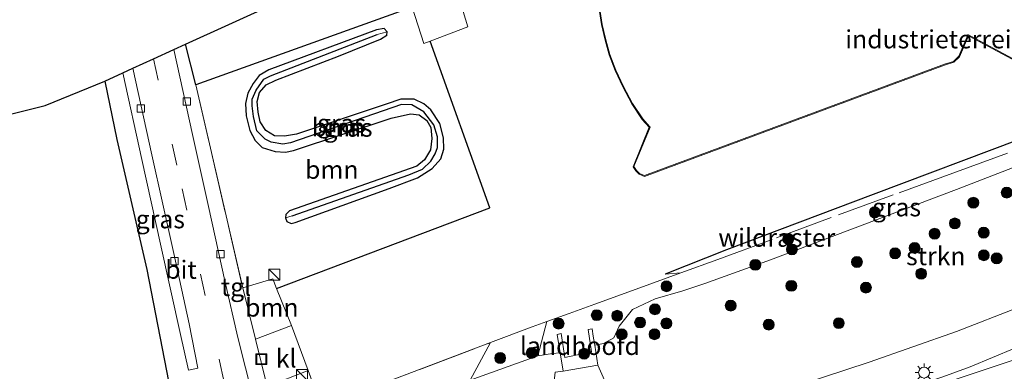
# Model space of a CAD drawing. Units: metres. Extents: x 140478 to 150001, y 456248 to 458977.
# Drawn here: x 145919 to 146054, y 457521 to 457569 of the extents above; entities that cross this region are included whole.
import ezdxf
from ezdxf.enums import TextEntityAlignment as Align

# ---------------------------------------------------------------- set-up
doc = ezdxf.new("R2010")
doc.units = ezdxf.units.M
doc.linetypes.add('IE-TERREINAFSCHEIDING', pattern=[10, 8, -2])
doc.linetypes.add('VW-3-9_STREEP', pattern=[12, 3, -9])
doc.layers.get('0').update_dxf_attribs({"lineweight": 25})
for name, color, linetype, lineweight in [('B-ME-BV-GELEIDECONSTRUCTIE-GELEIDERAIL-L-B1', 213, 'BV-GELEIDERAIL', 18), ('B-ME-GR-BOMENSTRUIKEN-GV-B6', 93, 'Continuous', 18), ('B-ME-GR-BOOM-GV-B6', 93, 'Continuous', 18), ('B-ME-GR-BOOM-S-B1', 93, 'Continuous', 18), ('B-ME-GR-STRUIKEN-GV-B6', 93, 'Continuous', 18), ('B-ME-GW-KRUINLIJN-L-B1', 93, 'Continuous', 18), ('B-ME-GW-TEENLIJN-L-B1', 93, 'Continuous', 18), ('B-ME-IE-GRASLAND-GV-B6', 93, 'Continuous', 18), ('B-ME-IE-GRONDWERKLIJN-GROND_INGERICHT-GV-B6', 253, 'Continuous', 18), ('B-ME-IE-INRICHTINGSELEMENT-S-B1', 253, 'Continuous', 18), ('B-ME-IE-MEUBILAIR_WEGMEUBILAIR-LICHTMAST-S-B1', 8, 'Continuous', 18), ('B-ME-IE-TERREINAFSCHEIDING-DOORGANG-L-B1', 8, 'IE-TERREINAFSCHEIDING-KUNSTMATIG-OPEN', 18), ('B-ME-IE-TERREINAFSCHEIDING-RASTERHEKWERK-L-B1', 8, 'IE-TERREINAFSCHEIDING', 18), ('B-ME-KG-KADASTRAAL-DAKRAND-L-B1', 13, 'Continuous', 18), ('B-ME-KW-LANDHOOFD-GV-B6', 173, 'Continuous', 18), ('B-ME-OG-BEBOUWING-GV-B6', 173, 'Continuous', 18), ('B-ME-VH-VERH_SOORT-BITUMEN-GV-B6', 8, 'IE-TERREINAFSCHEIDING-NATUURLIJK-HOUTWAL', 18), ('B-ME-VH-VERH_SOORT-KLINKERS-GV-B6', 8, 'IE-TERREINAFSCHEIDING-NATUURLIJK-HOUTWAL', 18), ('B-ME-VH-VERH_SOORT-TEGELS-GV-B6', 8, 'Continuous', 18), ('B-ME-VV-KOLK-S-B1', 8, 'Continuous', 18), ('B-ME-VW-MARKERING-39STREEP-015-L-B1', 255, 'VW-3-9_STREEP', 18)]:
    doc.layers.add(name, color=color, linetype=linetype, lineweight=lineweight)
for name, color, linetype in [('B-ME-GR-BOS-GV-B6', 10, 'Continuous'), ('B-ME-GW-INSTEEKWATERGANG-L-B1', 10, 'Continuous'), ('B-ME-GW-WATERGANG-GREPPEL-L-B1', 10, 'Continuous'), ('B-ME-IE-TERREINAFSCHEIDING-HAAG-L-B1', 10, 'Continuous'), ('B-ME-KG-KADASTRAAL-OPNAMEDTMGRENS-L-B1', 10, 'Continuous')]:
    doc.layers.add(name, color=color, linetype=linetype)
doc.styles.add('NLCS-ISO', font='NLCS-ISO.TTF')
doc.linetypes.add('BV-GELEIDERAIL', pattern='A,10,-3,[108,NLCS.SHX,S=1,R=0,X=0,Y=0],-3', length=16)
doc.linetypes.add('IE-TERREINAFSCHEIDING-KUNSTMATIG-OPEN', pattern='A,7,-1.5,[67,NLCS.SHX,S=0.75,R=0,X=0,Y=0],-1.5', length=10)
doc.linetypes.add('IE-TERREINAFSCHEIDING-NATUURLIJK-HOUTWAL', pattern='A,7,-1.5,[67,NLCS.SHX,S=0.75,R=45,X=0,Y=0],-1.5,7,-1.5,[70,NLCS.SHX,S=0.75,R=0,X=0,Y=0],-1.5', length=20)

# ---------------------------------------------------------------- blocks, each defined once
blk = doc.blocks.new('boom')
h = blk.add_hatch(color=256)
edge = h.paths.add_edge_path()
edge.add_arc((0, 0), 0.75, 0, 360)
blk.add_circle((0, 0), 0.75)
blk = doc.blocks.new('kast')
blk.add_line((-0.75, -0.75), (0.75, 0.75))
blk.add_lwpolyline([(-0.75, 0.75), (0.75, 0.75), (0.75, -0.75), (-0.75, -0.75)], close=True)
blk = doc.blocks.new('lantaarnpaal')
for p, q in [((-0.75, 0), (-1.25, 0)), ((-0.88, 0.88), (-0.53, 0.53)), ((0, 0.75), (0, 1.25)), ((0.53, 0.53), (0.88, 0.88)), ((0.75, 0), (1.25, 0)), ((-0.53, -0.53), (-0.88, -0.88)), ((0, -0.75), (0, -1.25)), ((0.53, -0.53), (0.88, -0.88))]:
    blk.add_line(p, q)
blk.add_circle((0, 0), 0.75)
blk = doc.blocks.new('kolk')
blk.add_lwpolyline([(-0.5, -0.5), (0.5, -0.5), (0.5, 0.5), (-0.5, 0.5)], close=True)
blk = doc.blocks.new('put')
for p, q in [((0.75, 0.75), (-0.75, 0.75)), ((-0.75, 0.75), (-0.75, -0.75)), ((0.75, -0.75), (0.75, 0.75)), ((-0.75, -0.75), (0.75, -0.75))]:
    blk.add_line(p, q)
blk.add_lwpolyline([(-0.625, 0.625), (0.625, 0.625), (0.625, -0.625), (-0.625, -0.625)], close=True)

msp = doc.modelspace()

# ---------------------------------------------------------------- linework, layer by layer
at = {"layer": 'B-ME-BV-GELEIDECONSTRUCTIE-GELEIDERAIL-L-B1'}
msp.add_polyline3d([(145920.379, 457482.686, 4.061), (145926.894, 457484.205, 4.49), (145935.989, 457486.303, 4.805), (145938.624, 457486.939, 4.833), (145943.765, 457488.345, 4.84), (145960.4468, 457493.0935, 4.9095), (145969.3769, 457495.7132, 4.89), (145983.4261, 457499.884, 4.9175), (145993.6724, 457502.9576, 4.8475), (146006.3885, 457506.8799, 4.911), (146017.7966, 457510.5971, 4.925), (146031.7458, 457515.1321, 4.925), (146045.6251, 457519.8137, 4.9351), (146049.3855, 457521.2114, 4.8752), (146055.5166, 457523.7489, 4.674), (146062.8826, 457526.8712, 4.2436), (146066.1472, 457528.322, 4.0746)], dxfattribs=at)
at = {"layer": 'B-ME-GR-BOMENSTRUIKEN-GV-B6'}
msp.add_polyline3d([(145965.191, 457514.552, 9.584), (145960.344, 457513.835, 9.491), (145958.279, 457513.837, 9.527), (145954.468, 457513.847, 10.006), (145960.089, 457515.786, 9.548), (145964.277, 457517.316, 9.524), (145983.3752, 457524.5268, 9.8317), (145980.5711, 457519.3756, 9.6656), (145977.967, 457518.446, 9.659), (145965.191, 457514.552, 9.584)], dxfattribs=at)
at = {"layer": 'B-ME-GR-BOOM-GV-B6'}
for points in [[(145949.273, 457532.053, 9.833), (145942.808, 457560.024, 9.314), (145972.606, 457570.669, 9.317), (145974.205, 457565.704, 9.464), (145975.069, 457566.022, 9.47), (145983.276, 457543.088, 9.533), (145953.943, 457531.989, 9.617), (145953.406, 457533.309, 9.605), (145949.273, 457532.053, 9.833)], [(145955.155, 457541.688, 9.105), (145955.342, 457541.218, 9.105), (145955.943, 457540.932, 9.105), (145956.477, 457541.057, 9.105), (145969.423, 457545.724, 9.14), (145973.322, 457547.185, 9.256), (145975.36, 457548.474, 9.258), (145976.527, 457549.826, 9.248), (145976.964, 457551.147, 9.225), (145976.917, 457552.7, 9.225), (145976.377, 457554.669, 9.225), (145975.151, 457556.559, 9.189), (145974.208, 457557.404, 9.155), (145972.868, 457558.048, 9.155), (145971.047, 457558.013, 9.156), (145969.019, 457557.346, 9.153), (145956.696, 457553.236, 9.139), (145955.014, 457552.926, 9.148), (145953.628, 457552.999, 9.147), (145952.479, 457553.73, 9.147), (145951.662, 457554.914, 9.147), (145951.396, 457556.235, 9.146), (145951.264, 457557.72, 9.154), (145951.574, 457558.926, 9.153), (145952.494, 457560.012, 9.153), (145953.828, 457560.663, 9.154), (145962.465, 457563.935, 9.163), (145968.233, 457566.275, 9.27), (145969.109, 457566.832, 9.29), (145969.155, 457567.309, 9.29), (145968.746, 457567.738, 9.267), (145967.691, 457567.567, 9.255), (145952.883, 457562.073, 9.279), (145951.547, 457561.292, 9.264), (145950.736, 457560.178, 9.264), (145950, 457558.855, 9.273), (145949.662, 457557.453, 9.256), (145949.734, 457555.75, 9.248), (145950.253, 457553.74, 9.22), (145950.995, 457552.341, 9.219), (145951.936, 457551.358, 9.219), (145953.754, 457550.819, 9.218), (145955.183, 457550.753, 9.219), (145956.254, 457550.959, 8.904), (145969.687, 457555.407, 8.954), (145972.34, 457556.03, 9.013), (145973.575, 457555.861, 9.115), (145974.6, 457555.11, 9.186), (145975.148, 457554.118, 9.207), (145975.312, 457552.601, 9.205), (145975.122, 457551.066, 9.09), (145974.286, 457549.662, 8.95), (145973.221, 457548.812, 8.921), (145955.71, 457542.644, 8.921), (145955.228, 457542.163, 9.03), (145955.155, 457541.688, 9.105)], [(145956.009, 457526.909, 9.566), (145951.057, 457524.989, 9.863), (145949.273, 457532.053, 9.833), (145953.406, 457533.309, 9.605), (145953.943, 457531.989, 9.617), (145956.009, 457526.909, 9.566)], [(145953.853, 457513.697, 10.039), (145952.644, 457518.489, 9.95), (145958.291, 457520.695, 9.563), (145960.089, 457515.786, 9.548), (145954.468, 457513.847, 10.006), (145953.853, 457513.697, 10.039)]]:
    msp.add_polyline3d(points, dxfattribs=at)
at = {"layer": 'B-ME-GR-BOS-GV-B6'}
for points in [[(145941.422, 457565.594, 9.302), (145973.216, 457580.109, 9.311), (145975.185, 457573.682, 9.32), (145989.665, 457576.714, 9.251), (145972.606, 457570.669, 9.317), (145942.808, 457560.024, 9.314), (145941.422, 457565.594, 9.302)], [(145894.5817, 457550.3477, 9.455), (145922.087, 457557.174, 9.81), (145930.309, 457560.52, 9.447), (145931.967, 457552.47, 9.616)], [(145931.967, 457552.47, 9.616), (145936.087, 457534.595, 9.871), (145939.382, 457517.584, 9.973), (145939.963, 457514.591, 10.013), (145940.971, 457509.651, 10.081), (145940.416, 457509.568, 10.078), (145927.97, 457506.024, 10.017), (145892.777, 457496.33, 9.845)]]:
    msp.add_polyline3d(points, dxfattribs=at)
at = {"layer": 'B-ME-GR-STRUIKEN-GV-B6'}
for points in [[(146055.9564, 457529.3816, 4.0414), (146047.4977, 457526.0457, 4.0531), (146035.4516, 457521.8449, 3.8911), (146022.754, 457517.6845, 3.8749), (146009.5094, 457513.1306, 3.9505), (146002.7617, 457510.9943, 4.1098), (145998.154, 457521.438, 8.4395), (145997.7097, 457524.1898, 9.9384), (145998.9107, 457524.3963, 9.9384), (146000.3212, 457525.1805, 9.9153), (146001.0637, 457526.8048, 10.112), (146002.9023, 457529.0927, 10.118), (146006.0027, 457530.5511, 10.0622), (146009.8222, 457531.6364, 10.0538), (146012.8541, 457532.6616, 9.983), (146021.8728, 457535.9275, 9.9783), (146047.4966, 457545.607, 10.103), (146071.418, 457554.846, 10.526)], [(145980.5711, 457519.3756, 9.6656), (145989.886, 457522.701, 9.689), (145991.89, 457523.018, 9.397), (145992.9542, 457523.1449, 9.397), (145993.3563, 457520.6256, 8.4397), (145992.284, 457520.444, 8.4398)]]:
    msp.add_polyline3d(points, dxfattribs=at)
at = {"layer": 'B-ME-GW-INSTEEKWATERGANG-L-B1'}
msp.add_polyline3d([(145956.477, 457541.057, 9.105), (145969.423, 457545.724, 9.14), (145973.322, 457547.185, 9.256), (145975.36, 457548.474, 9.258), (145976.527, 457549.826, 9.248), (145976.964, 457551.147, 9.225), (145976.917, 457552.7, 9.225), (145976.377, 457554.669, 9.225), (145975.151, 457556.559, 9.189), (145974.208, 457557.404, 9.155), (145972.868, 457558.048, 9.155), (145971.047, 457558.013, 9.156), (145969.019, 457557.346, 9.153), (145956.696, 457553.236, 9.139), (145955.014, 457552.926, 9.148), (145953.628, 457552.999, 9.147), (145952.479, 457553.73, 9.147), (145951.662, 457554.914, 9.147), (145951.396, 457556.235, 9.146), (145951.264, 457557.72, 9.154), (145951.574, 457558.926, 9.153), (145952.494, 457560.012, 9.153), (145953.828, 457560.663, 9.154), (145962.465, 457563.935, 9.163), (145968.233, 457566.275, 9.27), (145969.109, 457566.832, 9.29), (145969.155, 457567.309, 9.29), (145968.746, 457567.738, 9.267), (145967.691, 457567.567, 9.255), (145952.883, 457562.073, 9.279), (145951.547, 457561.292, 9.264), (145950.736, 457560.178, 9.264), (145950, 457558.855, 9.273), (145949.662, 457557.453, 9.256), (145949.734, 457555.75, 9.248), (145950.253, 457553.74, 9.22), (145950.995, 457552.341, 9.219), (145951.936, 457551.358, 9.219), (145953.754, 457550.819, 9.218), (145955.183, 457550.753, 9.219), (145956.254, 457550.959, 8.904), (145969.687, 457555.407, 8.954), (145972.34, 457556.03, 9.013), (145973.575, 457555.861, 9.115), (145974.6, 457555.11, 9.186), (145975.148, 457554.118, 9.207), (145975.312, 457552.601, 9.205), (145975.122, 457551.066, 9.09), (145974.286, 457549.662, 8.95), (145973.221, 457548.812, 8.921), (145955.71, 457542.644, 8.921), (145955.228, 457542.163, 9.03), (145955.155, 457541.688, 9.105), (145955.342, 457541.218, 9.105), (145955.943, 457540.932, 9.105), (145956.477, 457541.057, 9.105)], dxfattribs=at)
at = {"layer": 'B-ME-GW-KRUINLIJN-L-B1'}
for points in [[(146097.872, 457564.572, 10.3226), (146093.2002, 457562.8544, 10.3585), (146071.418, 457554.846, 10.526), (146047.4966, 457545.607, 10.103), (146021.8728, 457535.9275, 9.9783), (146012.8541, 457532.6616, 9.983), (146009.8222, 457531.6364, 10.0538), (146006.0027, 457530.5511, 10.0622), (146002.9023, 457529.0927, 10.118), (146001.0637, 457526.8048, 10.112), (146000.3212, 457525.1805, 9.9153), (145998.9107, 457524.3963, 9.9384), (145997.7097, 457524.1898, 9.9384)], [(145992.9542, 457523.1449, 9.397), (145991.89, 457523.018, 9.397), (145989.886, 457522.701, 9.689), (145980.5711, 457519.3756, 9.6656), (145977.967, 457518.446, 9.659), (145965.191, 457514.552, 9.584), (145960.344, 457513.835, 9.491), (145958.279, 457513.837, 9.527), (145954.468, 457513.847, 10.006)]]:
    msp.add_polyline3d(points, dxfattribs=at)
at = {"layer": 'B-ME-GW-TEENLIJN-L-B1'}
msp.add_polyline3d([(146098.8874, 457545.1844, 3.964), (146087.0565, 457540.6516, 3.9509), (146079.3322, 457537.6577, 4.034), (146074.1629, 457535.6486, 4.01), (146055.9564, 457529.3816, 4.0414), (146047.4977, 457526.0457, 4.0531), (146035.4516, 457521.8449, 3.8911), (146022.754, 457517.6845, 3.8749), (146009.5094, 457513.1306, 3.9505), (146002.7617, 457510.9943, 4.1098), (145999.7033, 457509.8562, 4.1827), (145994.2046, 457508.0626, 4.1584), (145990.7402, 457506.946, 4.0745), (145986.5074, 457505.5817, 3.9721), (145971.1812, 457501.1659, 4.0828), (145959.3464, 457498.2481, 4.207), (145959.039, 457498.16, 4.207), (145944.0125, 457493.855, 4.1398), (145943.1958, 457493.6211, 4.1398), (145936.6156, 457491.6026, 3.8766), (145930.6524, 457489.8396, 3.911), (145923.6346, 457487.9951, 3.9062), (145916.139, 457486.025, 3.901)], dxfattribs=at)
at = {"layer": 'B-ME-GW-WATERGANG-GREPPEL-L-B1'}
msp.add_polyline3d([(145956.086, 457541.966, 8.657), (145972.119, 457547.618, 8.486), (145973.997, 457548.391, 8.486), (145975.162, 457549.486, 8.486), (145975.761, 457550.508, 8.486), (145976.075, 457551.377, 8.489), (145976.063, 457552.864, 8.489), (145975.576, 457554.494, 8.492), (145974.203, 457556.297, 8.501), (145972.537, 457557.244, 8.51), (145971.102, 457557.298, 8.564), (145955.848, 457552.04, 8.612), (145954.774, 457551.844, 8.618), (145953.192, 457552.124, 8.669), (145952.373, 457552.529, 8.72), (145951.211, 457553.696, 8.798), (145950.744, 457555.649, 8.846), (145950.562, 457557.127, 8.846), (145950.591, 457558.051, 8.846), (145951.111, 457559.252, 8.846), (145952.172, 457560.789, 8.813), (145953.104, 457561.257, 8.786), (145967.757, 457566.934, 8.756)], dxfattribs=at)
at = {"layer": 'B-ME-IE-GRASLAND-GV-B6'}
for points in [[(145955.155, 457541.688, 9.105), (145955.228, 457542.163, 9.03), (145955.71, 457542.644, 8.921), (145973.221, 457548.812, 8.921), (145974.286, 457549.662, 8.95), (145975.122, 457551.066, 9.09), (145975.312, 457552.601, 9.205), (145975.148, 457554.118, 9.207), (145974.6, 457555.11, 9.186), (145973.575, 457555.861, 9.115), (145972.34, 457556.03, 9.013), (145969.687, 457555.407, 8.954), (145956.254, 457550.959, 8.904), (145955.183, 457550.753, 9.219), (145953.754, 457550.819, 9.218), (145951.936, 457551.358, 9.219), (145950.995, 457552.341, 9.219), (145950.253, 457553.74, 9.22), (145949.734, 457555.75, 9.248), (145949.662, 457557.453, 9.256), (145950, 457558.855, 9.273), (145950.736, 457560.178, 9.264), (145951.547, 457561.292, 9.264), (145952.883, 457562.073, 9.279), (145967.691, 457567.567, 9.255), (145968.746, 457567.738, 9.267), (145969.155, 457567.309, 9.29), (145967.757, 457566.934, 8.756), (145953.104, 457561.257, 8.786), (145952.172, 457560.789, 8.813), (145951.111, 457559.252, 8.846), (145950.591, 457558.051, 8.846), (145950.562, 457557.127, 8.846), (145950.744, 457555.649, 8.846), (145951.211, 457553.696, 8.798), (145952.373, 457552.529, 8.72), (145953.192, 457552.124, 8.669), (145954.774, 457551.844, 8.618), (145955.848, 457552.04, 8.612), (145971.102, 457557.298, 8.564), (145972.537, 457557.244, 8.51), (145974.203, 457556.297, 8.501), (145975.576, 457554.494, 8.492), (145976.063, 457552.864, 8.489), (145976.075, 457551.377, 8.489), (145975.761, 457550.508, 8.486), (145975.162, 457549.486, 8.486), (145973.997, 457548.391, 8.486), (145972.119, 457547.618, 8.486), (145956.086, 457541.966, 8.657), (145955.155, 457541.688, 9.105)], [(145955.155, 457541.688, 9.105), (145956.086, 457541.966, 8.657), (145972.119, 457547.618, 8.486), (145973.997, 457548.391, 8.486), (145975.162, 457549.486, 8.486), (145975.761, 457550.508, 8.486), (145976.075, 457551.377, 8.489), (145976.063, 457552.864, 8.489), (145975.576, 457554.494, 8.492), (145974.203, 457556.297, 8.501), (145972.537, 457557.244, 8.51), (145971.102, 457557.298, 8.564), (145955.848, 457552.04, 8.612), (145954.774, 457551.844, 8.618), (145953.192, 457552.124, 8.669), (145952.373, 457552.529, 8.72), (145951.211, 457553.696, 8.798), (145950.744, 457555.649, 8.846), (145950.562, 457557.127, 8.846), (145950.591, 457558.051, 8.846), (145951.111, 457559.252, 8.846), (145952.172, 457560.789, 8.813), (145953.104, 457561.257, 8.786), (145967.757, 457566.934, 8.756), (145969.155, 457567.309, 9.29), (145969.109, 457566.832, 9.29), (145968.233, 457566.275, 9.27), (145962.465, 457563.935, 9.163), (145953.828, 457560.663, 9.154), (145952.494, 457560.012, 9.153), (145951.574, 457558.926, 9.153), (145951.264, 457557.72, 9.154), (145951.396, 457556.235, 9.146), (145951.662, 457554.914, 9.147), (145952.479, 457553.73, 9.147), (145953.628, 457552.999, 9.147), (145955.014, 457552.926, 9.148), (145956.696, 457553.236, 9.139), (145969.019, 457557.346, 9.153), (145971.047, 457558.013, 9.156), (145972.868, 457558.048, 9.155), (145974.208, 457557.404, 9.155), (145975.151, 457556.559, 9.189), (145976.377, 457554.669, 9.225), (145976.917, 457552.7, 9.225), (145976.964, 457551.147, 9.225), (145976.527, 457549.826, 9.248), (145975.36, 457548.474, 9.258), (145973.322, 457547.185, 9.256), (145969.423, 457545.724, 9.14), (145956.477, 457541.057, 9.105), (145955.943, 457540.932, 9.105), (145955.342, 457541.218, 9.105), (145955.155, 457541.688, 9.105)], [(145943.092, 457521.01, 9.908), (145941.834, 457520.746, 9.942), (145940.734, 457525.666, 9.907), (145937.966, 457538.066, 9.727), (145935.412, 457549.728, 9.544), (145932.796, 457561.655, 9.364), (145934.161, 457562.278, 9.331), (145936.769, 457550.37, 9.547), (145939.78, 457536.794, 9.742), (145941.902, 457527.097, 9.865), (145943.092, 457521.01, 9.908)], [(146071.418, 457554.846, 10.526), (146047.4966, 457545.607, 10.103), (146021.8728, 457535.9275, 9.9783)], [(146021.8728, 457535.9275, 9.9783), (146012.8541, 457532.6616, 9.983), (146009.8222, 457531.6364, 10.0538), (146006.0027, 457530.5511, 10.0622), (146002.9023, 457529.0927, 10.118), (146001.0637, 457526.8048, 10.112), (146000.3212, 457525.1805, 9.9153), (145998.9107, 457524.3963, 9.9384), (145997.7097, 457524.1898, 9.9384), (145997.512, 457525.414, 10.1), (145997.346, 457526.442, 10.427), (145996.809, 457526.344, 10.427), (145997.262, 457523.248, 10.34), (145993.609, 457522.5, 10.211), (145993.102, 457525.772, 10.208), (145992.5511, 457525.6708, 10.1134), (145992.9542, 457523.1449, 9.397), (145991.89, 457523.018, 9.397), (145989.886, 457522.701, 9.689), (145980.5711, 457519.3756, 9.6656), (145983.3752, 457524.5268, 9.8317), (145989.102, 457526.689, 9.924), (145991.101, 457527.456, 9.947), (145994.1917, 457528.5327, 10.0043), (145997.7118, 457529.8078, 10.0599), (146003.9195, 457532.0489, 10.1184), (146009.5598, 457534.1281, 10.1184), (146007.4234, 457533.9428, 9.9772), (146015.836, 457537.286, 9.968), (146036.031, 457544.902, 10.0985), (146056.226, 457552.518, 10.229)], [(146018.8067, 457510.1779, 4.2325), (146002.9613, 457505.1918, 4.2408), (145981.2442, 457498.5926, 4.2433), (145966.8627, 457494.4069, 4.234), (145960.292, 457492.57, 4.172), (145959.039, 457498.16, 4.207), (145959.3464, 457498.2481, 4.207), (145971.1812, 457501.1659, 4.0828), (145986.5074, 457505.5817, 3.9721), (145990.7402, 457506.946, 4.0745), (145994.2046, 457508.0626, 4.1584), (145999.7033, 457509.8562, 4.1827), (146002.7617, 457510.9943, 4.1098), (146009.5094, 457513.1306, 3.9505), (146022.754, 457517.6845, 3.8749), (146035.4516, 457521.8449, 3.8911), (146047.4977, 457526.0457, 4.0531), (146055.9564, 457529.3816, 4.0414)], [(145994.2046, 457508.0626, 4.1584), (145990.7402, 457506.946, 4.0745), (145992.284, 457520.444, 8.4398), (145993.3563, 457520.6256, 8.4397), (145998.154, 457521.438, 8.4395), (146002.7617, 457510.9943, 4.1098), (145999.7033, 457509.8562, 4.1827), (145994.2046, 457508.0626, 4.1584)], [(146055.5615, 457522.2297, 4.2362), (146042.2011, 457517.7413, 4.2629), (146035.1949, 457515.4075, 4.21), (146018.8067, 457510.1779, 4.2325)]]:
    msp.add_polyline3d(points, dxfattribs=at)
at = {"layer": 'B-ME-IE-GRONDWERKLIJN-GROND_INGERICHT-GV-B6'}
for points in [[(146056.226, 457552.518, 10.229), (146036.031, 457544.902, 10.0985), (146015.836, 457537.286, 9.968), (146007.4234, 457533.9428, 9.9772), (146009.5598, 457534.1281, 10.1184), (146003.9195, 457532.0489, 10.1184), (145997.7118, 457529.8078, 10.0599), (145994.1917, 457528.5327, 10.0043), (145991.101, 457527.456, 9.947), (145989.102, 457526.689, 9.924), (145983.3752, 457524.5268, 9.8317), (145964.277, 457517.316, 9.524), (145960.089, 457515.786, 9.548), (145958.291, 457520.695, 9.563), (145956.009, 457526.909, 9.566), (145953.943, 457531.989, 9.617), (145983.276, 457543.088, 9.533), (145975.069, 457566.022, 9.47), (145974.205, 457565.704, 9.464), (145972.606, 457570.669, 9.317)], [(145998.28, 457570.677, 9.331), (145998.64, 457568.305, 9.41), (145999.132, 457566.148, 9.384), (145999.708, 457564.15, 9.441), (146000.539, 457561.983, 9.349), (146001.58, 457559.737, 9.396), (146002.823, 457557.37, 9.453), (146004.236, 457555.242, 9.375), (146005.216, 457554.169, 9.479), (146002.989, 457548.742, 9.48), (146003.37, 457548.15, 9.339), (146003.804, 457547.706, 9.446), (146004.558, 457547.405, 9.387), (146025.206, 457555.0685, 9.4065), (146045.854, 457562.732, 9.426), (146047.115, 457563.132, 9.45), (146047.9, 457563.871, 9.349), (146049.116, 457566.766, 9.557), (146055.759, 457563.195, 9.615)]]:
    msp.add_polyline3d(points, dxfattribs=at)
at = {"layer": 'B-ME-IE-TERREINAFSCHEIDING-DOORGANG-L-B1'}
msp.add_line((145958.291, 457520.695, 9.563), (145956.009, 457526.909, 9.566), dxfattribs=at)
at = {"layer": 'B-ME-IE-TERREINAFSCHEIDING-HAAG-L-B1'}
for points in [[(145953.943, 457531.989, 9.617), (145983.276, 457543.088, 9.533), (145975.069, 457566.022, 9.47)], [(146056.226, 457552.518, 10.229), (146036.031, 457544.902, 10.0985), (146015.836, 457537.286, 9.968), (146007.4234, 457533.9428, 9.9772)]]:
    msp.add_polyline3d(points, dxfattribs=at)
at = {"layer": 'B-ME-IE-TERREINAFSCHEIDING-RASTERHEKWERK-L-B1'}
for p, q in [((145991.101, 457527.456, 9.947), (145989.886, 457522.701, 9.689)), ((145958.291, 457520.695, 9.563), (145960.089, 457515.786, 9.548))]:
    msp.add_line(p, q, dxfattribs=at)
for points in [[(146045.71, 457613.203, 9.257), (146048.35, 457606.115, 9.41), (146051.164, 457598.507, 9.356), (146032.2033, 457591.788, 9.321), (146013.2427, 457585.069, 9.286), (145994.282, 457578.35, 9.251), (145989.665, 457576.714, 9.251), (145972.606, 457570.669, 9.317), (145942.808, 457560.024, 9.314), (145949.273, 457532.053, 9.833), (145953.406, 457533.309, 9.605), (145953.943, 457531.989, 9.617), (145956.009, 457526.909, 9.566)], [(145979.597, 457570.09, 9.371), (145980.273, 457567.997, 9.371), (145975.069, 457566.022, 9.47), (145974.205, 457565.704, 9.464), (145972.606, 457570.669, 9.317)], [(145954.468, 457513.847, 10.006), (145960.089, 457515.786, 9.548), (145964.277, 457517.316, 9.524), (145983.3752, 457524.5268, 9.8317), (145989.102, 457526.689, 9.924), (145991.101, 457527.456, 9.947), (145994.1917, 457528.5327, 10.0043), (145997.7118, 457529.8078, 10.0599), (146003.9195, 457532.0489, 10.1184), (146009.5598, 457534.1281, 10.1184), (146014.6249, 457535.9623, 10.1184), (146022.7285, 457538.9508, 10.062), (146031.2578, 457542.136, 10.0093), (146039.599, 457545.1579, 10.0253), (146046.9801, 457547.8313, 10.0531), (146058.0476, 457551.9336, 9.9735), (146067.5461, 457555.4515, 10.3091), (146073.1328, 457557.5287, 10.3942), (146084.669, 457561.7378, 10.5422), (146093.8162, 457565.036, 10.6318), (146097.7699, 457566.5129, 10.5699)]]:
    msp.add_polyline3d(points, dxfattribs=at)
at = {"layer": 'B-ME-KG-KADASTRAAL-DAKRAND-L-B1'}
msp.add_polyline3d([(145998.379, 457570.686, 13.693), (145998.738, 457568.323, 13.693), (145999.229, 457566.173, 13.693), (145999.803, 457564.183, 13.693), (146000.63, 457562.022, 13.693), (146001.67, 457559.781, 13.693), (146002.909, 457557.42, 13.693), (146004.315, 457555.303, 13.693), (146005.264, 457554.265, 13.693), (146005.332, 457554.19, 24.011), (146003.102, 457548.752, 24.011), (146003.449, 457548.213, 24.011), (146003.86, 457547.791, 24.011), (146004.559, 457547.513, 24.011), (146045.822, 457562.827, 24.017), (146047.063, 457563.221, 24.017), (146047.816, 457563.93, 24.017), (146049.031, 457566.822, 24.017), (146049.066, 457566.907, 30.896), (146055.884, 457563.242, 30.902)], dxfattribs=at)
at = {"layer": 'B-ME-KG-KADASTRAAL-OPNAMEDTMGRENS-L-B1'}
msp.add_polyline3d([(145894.5817, 457550.3477, 9.455), (145922.087, 457557.174, 9.81), (145930.309, 457560.52, 9.447), (145932.796, 457561.655, 9.364), (145934.161, 457562.278, 9.331), (145937.008, 457563.578, 9.34), (145939.815, 457564.86, 9.295), (145941.422, 457565.594, 9.302), (145973.216, 457580.109, 9.311), (145991.331, 457588.378, 9.251), (146013.247, 457598.383, 9.731), (146013.834, 457598.632, 9.774), (146012.51, 457602.521, 9.762), (146012.07, 457602.371, 9.762), (146010.491, 457607.005, 9.502), (146021.307, 457610.694, 9.66), (146022.835, 457606.212, 9.797), (146021.015, 457605.592, 9.797), (146022.088, 457602.443, 9.796), (146045.71, 457613.203, 9.257), (146054.304, 457617.126, 9.332), (146074.234, 457626.2245, 9.3235), (146094.164, 457635.323, 9.315)], dxfattribs=at)
at = {"layer": 'B-ME-KW-LANDHOOFD-GV-B6'}
msp.add_polyline3d([(145997.7097, 457524.1898, 9.9384), (145998.154, 457521.438, 8.4395), (145993.3563, 457520.6256, 8.4397), (145992.9542, 457523.1449, 9.397), (145992.5511, 457525.6708, 10.1134), (145993.102, 457525.772, 10.208), (145993.609, 457522.5, 10.211), (145997.262, 457523.248, 10.34), (145996.809, 457526.344, 10.427), (145997.346, 457526.442, 10.427), (145997.512, 457525.414, 10.1), (145997.7097, 457524.1898, 9.9384)], dxfattribs=at)
at = {"layer": 'B-ME-OG-BEBOUWING-GV-B6'}
msp.add_polyline3d([(146055.759, 457563.195, 9.615), (146049.116, 457566.766, 9.557), (146047.9, 457563.871, 9.349), (146047.115, 457563.132, 9.45), (146045.854, 457562.732, 9.426), (146025.206, 457555.0685, 9.4065), (146004.558, 457547.405, 9.387), (146003.804, 457547.706, 9.446), (146003.37, 457548.15, 9.339), (146002.989, 457548.742, 9.48), (146005.216, 457554.169, 9.479), (146004.236, 457555.242, 9.375), (146002.823, 457557.37, 9.453), (146001.58, 457559.737, 9.396), (146000.539, 457561.983, 9.349), (145999.708, 457564.15, 9.441), (145999.132, 457566.148, 9.384), (145998.64, 457568.305, 9.41), (145998.28, 457570.677, 9.331)], dxfattribs=at)
at = {"layer": 'B-ME-VH-VERH_SOORT-BITUMEN-GV-B6'}
for points in [[(145939.382, 457517.584, 9.973), (145936.087, 457534.595, 9.871), (145931.967, 457552.47, 9.616), (145930.309, 457560.52, 9.447), (145932.796, 457561.655, 9.364), (145935.412, 457549.728, 9.544), (145937.966, 457538.066, 9.727), (145940.734, 457525.666, 9.907), (145941.834, 457520.746, 9.942), (145943.092, 457521.01, 9.908), (145941.902, 457527.097, 9.865), (145939.78, 457536.794, 9.742), (145936.769, 457550.37, 9.547), (145934.161, 457562.278, 9.331), (145937.008, 457563.578, 9.34), (145939.815, 457564.86, 9.295), (145942.356, 457553.149, 9.463), (145944.571, 457543.258, 9.607), (145946.828, 457533.025, 9.781), (145948.606, 457525.22, 9.862)], [(145948.606, 457525.22, 9.862), (145950.702, 457516.893, 9.916)], [(145913.3999, 457479.3465, 4.178), (145923.173, 457482.0378, 4.1756), (145938.0934, 457486.1893, 4.2118), (145944.424, 457488.06, 4.174), (145944.9979, 457488.2231, 4.174), (145960.292, 457492.57, 4.172), (145966.8627, 457494.4069, 4.234), (145981.2442, 457498.5926, 4.2433), (146002.9613, 457505.1918, 4.2408), (146018.8067, 457510.1779, 4.2325), (146035.1949, 457515.4075, 4.21), (146042.2011, 457517.7413, 4.2629), (146055.5615, 457522.2297, 4.2362)]]:
    msp.add_polyline3d(points, dxfattribs=at)
at = {"layer": 'B-ME-VH-VERH_SOORT-KLINKERS-GV-B6'}
msp.add_polyline3d([(145958.291, 457520.695, 9.563), (145952.644, 457518.489, 9.95), (145951.057, 457524.989, 9.863), (145956.009, 457526.909, 9.566), (145958.291, 457520.695, 9.563)], dxfattribs=at)
at = {"layer": 'B-ME-VH-VERH_SOORT-TEGELS-GV-B6'}
msp.add_polyline3d([(145954.5296, 457510.7722, 10.0296), (145952.3249, 457510.1299, 9.9906), (145950.702, 457516.893, 9.916), (145948.606, 457525.22, 9.862), (145946.828, 457533.025, 9.781), (145944.571, 457543.258, 9.607), (145942.356, 457553.149, 9.463), (145939.815, 457564.86, 9.295), (145941.422, 457565.594, 9.302), (145942.808, 457560.024, 9.314), (145949.273, 457532.053, 9.833), (145951.057, 457524.989, 9.863), (145952.644, 457518.489, 9.95), (145953.853, 457513.697, 10.039), (145954.5296, 457510.7722, 10.0296)], dxfattribs=at)
at = {"layer": 'B-ME-VW-MARKERING-39STREEP-015-L-B1'}
msp.add_polyline3d([(145937.008, 457563.578, 9.34), (145940.945, 457545.699, 9.569), (145946.203, 457521.38, 9.877), (145949.0267, 457509.169, 10.097), (145959.058, 457463.689, 10.235), (145965.5265, 457434.513, 10.1215), (145968.726, 457420.061, 9.914), (145970.814, 457409.798, 9.746), (145972.518, 457399.799, 9.617), (145973.527, 457391.761, 9.497), (145974.353, 457381.025, 9.317)], dxfattribs=at)

# ---------------------------------------------------------------- block references
at = {"layer": 'B-ME-GR-BOOM-S-B1', "rotation": 90}
for p in [(146054.3976, 457545.1723, 8.8493), (146049.8006, 457543.7804, 9.2093), (146036.2414, 457542.4572, 10.0856), (146047.2544, 457540.9349, 8.6192), (146051.2328, 457539.662, 7.9361), (146024.3348, 457538.7993, 10.0098), (146044.4771, 457539.508, 8.3058), (146024.8375, 457537.3584, 10.0578), (146039.0394, 457536.8159, 7.9589), (146041.7231, 457537.5586, 8.1633), (146033.784, 457535.625, 8.743), (146051.2404, 457536.5516, 6.923), (146053.0088, 457536.1286, 6.4907), (146019.8085, 457535.2343, 9.8618), (146042.6214, 457534.0094, 7.0811), (146007.5811, 457532.2909, 10.0292), (146024.7581, 457532.3428, 8.4746), (146035.0179, 457532.0986, 6.9173), (146005.9958, 457529.1201, 9.7394), (146016.4274, 457529.6208, 8.4806), (145997.9914, 457528.3087, 10.1635), (146000.7936, 457528.2325, 10.0679), (145992.733, 457527.146, 10.235), (146003.9469, 457527.2998, 9.5588), (146007.5691, 457527.1732, 8.8826), (146021.654, 457527.0144, 7.0514), (146031.299, 457527.208, 6.068), (146001.4349, 457525.6846, 9.5405), (146005.9315, 457525.6778, 8.4598), (145984.7, 457522.4172, 9.7175), (145989.0487, 457523.1174, 9.6938), (145996.253, 457523.001, 10.226)]:
    msp.add_blockref('boom', p, dxfattribs=at)
at = {"layer": 'B-ME-IE-INRICHTINGSELEMENT-S-B1', "rotation": 90}
for name, p in [('kast', (145953.622, 457533.868, 10.088)), ('put', (145951.839, 457522.254, 9.934)), ('kast', (145957.432, 457520.074, 11.195))]:
    msp.add_blockref(name, p, dxfattribs=at)
at = {"layer": 'B-ME-IE-MEUBILAIR_WEGMEUBILAIR-LICHTMAST-S-B1', "rotation": 90}
msp.add_blockref('lantaarnpaal', (146043.0264, 457520.4025, 4.1216), dxfattribs=at)
at = {"layer": 'B-ME-VV-KOLK-S-B1', "rotation": 90}
for p in [(145941.59, 457557.712, 9.352), (145935.249, 457556.742, 9.355), (145939.901, 457535.745, 9.745), (145946.237, 457536.692, 9.709)]:
    msp.add_blockref('kolk', p, dxfattribs=at)

# ---------------------------------------------------------------- texts
at = {"layer": 'B-ME-GR-BOOM-GV-B6', "ltscale": 0.2, "style": 'NLCS-ISO'}
for p in [(145962.4617, 457554.1739), (145961.5399, 457548.3234), (145953.2828, 457529.3597)]:
    msp.add_text('bmn', height=2.5, dxfattribs=at).set_placement(p, align=Align.MIDDLE_CENTER)
at = {"layer": 'B-ME-GR-STRUIKEN-GV-B6', "ltscale": 0.2, "style": 'NLCS-ISO'}
msp.add_text('strkn', height=2.5, dxfattribs=at).set_placement((146044.6346, 457536.4373), align=Align.MIDDLE_CENTER)
at = {"layer": 'B-ME-IE-GRASLAND-GV-B6', "ltscale": 0.2, "style": 'NLCS-ISO'}
for p in [(145962.8685, 457554.713), (145963.763, 457554.1205), (146039.2215, 457543.1558), (145937.944, 457541.512)]:
    msp.add_text('gras', height=2.5, dxfattribs=at).set_placement(p, align=Align.MIDDLE_CENTER)
at = {"layer": 'B-ME-IE-GRONDWERKLIJN-GROND_INGERICHT-GV-B6', "ltscale": 0.2, "style": 'NLCS-ISO'}
msp.add_text('industrieterrein', height=2.5, dxfattribs=at).set_placement((146044.6632, 457566.2732), align=Align.MIDDLE_CENTER)
at = {"layer": 'B-ME-IE-TERREINAFSCHEIDING-RASTERHEKWERK-L-B1', "ltscale": 0.2, "style": 'NLCS-ISO'}
msp.add_text('wildraster', height=2.5, dxfattribs=at).set_placement((146022.7603, 457538.9703), align=Align.MIDDLE_CENTER)
at = {"layer": 'B-ME-KW-LANDHOOFD-GV-B6', "ltscale": 0.2, "style": 'NLCS-ISO'}
msp.add_text('landhoofd', height=2.5, dxfattribs=at).set_placement((145995.6729, 457524.0816), align=Align.MIDDLE_CENTER)
at = {"layer": 'B-ME-VH-VERH_SOORT-BITUMEN-GV-B6', "ltscale": 0.2, "style": 'NLCS-ISO'}
msp.add_text('bit', height=2.5, dxfattribs=at).set_placement((145940.7847, 457534.5682), align=Align.MIDDLE_CENTER)
at = {"layer": 'B-ME-VH-VERH_SOORT-KLINKERS-GV-B6', "ltscale": 0.2, "style": 'NLCS-ISO'}
msp.add_text('kl', height=2.5, dxfattribs=at).set_placement((145955.2584, 457522.3554), align=Align.MIDDLE_CENTER)
at = {"layer": 'B-ME-VH-VERH_SOORT-TEGELS-GV-B6', "ltscale": 0.2, "style": 'NLCS-ISO'}
msp.add_text('tgl', height=2.5, dxfattribs=at).set_placement((145948.3546, 457532.195), align=Align.MIDDLE_CENTER)

doc.saveas('drawing.dxf')
